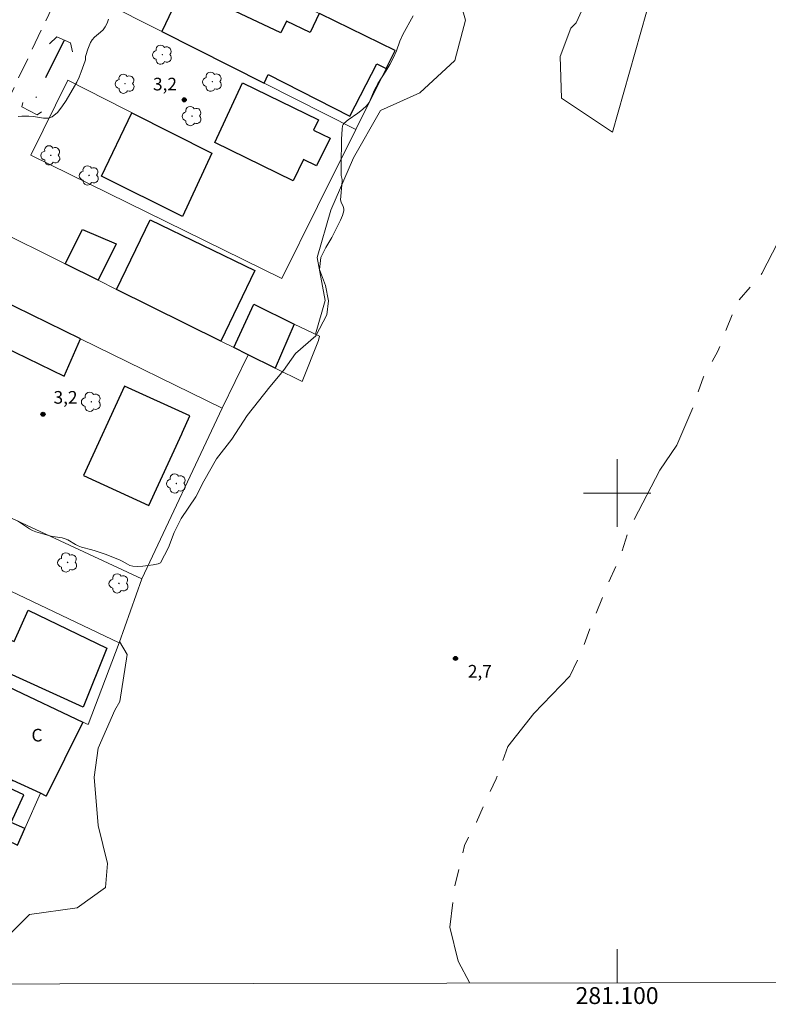
# Model space of a CAD drawing. Units: metres. Extents: x 280719 to 281234, y 1661036 to 1661601.
# Drawn here: x 281029 to 281118, y 1661039 to 1661156 of the extents above; entities that cross this region are included whole.
import ezdxf
from ezdxf.enums import TextEntityAlignment as Align

# ---------------------------------------------------------------- set-up
doc = ezdxf.new("R2010")
doc.units = ezdxf.units.M
doc.header["$MEASUREMENT"] = 0
for name, pattern in [('DIVIDE', [1.25, 0.5, -0.25, 0, -0.25, 0, -0.25]), ('HIDDEN', [0.375, 0.25, -0.125]), ('Intermitente', [48, 15, -2, 2, -2, 2, -2, 2, -2, 2, -2, 15])]:
    doc.linetypes.add(name, pattern=pattern)
for name, color, linetype, lineweight in [('Articulacao', 7, 'Continuous', 18), ('Bueiro', 8, 'Continuous', 18), ('Cerca', 8, 'Cerca', 20), ('Coordenadas', 7, 'Continuous', 9), ('Edificacoes', 7, 'Continuous', 30), ('Malha_Coordenadas', 7, 'Continuous', 15), ('Muro_Grade', 8, 'Continuous', 20), ('Nao_Pavimentada_S_Mfio', 10, 'HIDDEN', 15), ('Rio_Intermitente', 5, 'Intermitente', 9), ('Topon_Fundacao_Const_Ruinas', 7, 'Continuous', 9), ('Vala', 5, 'DIVIDE', 25)]:
    doc.layers.add(name, color=color, linetype=linetype, lineweight=lineweight)
for name, color, linetype, lineweight, true_color in [('Arvores_Isoladas', 7, 'Continuous', 18, 0x00ff33), ('Curvas_Intermediarias', 7, 'Continuous', 9, 0x783c14), ('Pto_Cotado', 7, 'Continuous', 9, 0x783c14), ('Topon_Pto_Cotado', 7, 'Continuous', 9, 0x783c14), ('Vegetacao', 7, 'Orla8', 9, 0x00ff33)]:
    doc.layers.add(name, color=color, linetype=linetype, lineweight=lineweight, true_color=true_color)
doc.styles.add('Arial', font='arial.ttf', dxfattribs={"height": 1.5})
doc.styles.get("Standard").update_dxf_attribs({"font": 'arial.ttf'})
doc.linetypes.add('Cerca', pattern='A,10,0,["X",Standard,S=1,R=0,X=0,Y=-0.5],0.1', length=10.1)
doc.linetypes.add('Orla8', pattern='A,6,-0.5,["V",Standard,S=1,R=0,X=-0.5,Y=-1],-0.5,6,-0.5,["V",Standard,S=1,R=0,X=-0.5,Y=-1],-0.5', length=14)

# ---------------------------------------------------------------- blocks, each defined once
blk = doc.blocks.new('Cotas')
at = {"layer": 'Pto_Cotado'}
blk.add_hatch(color=256, dxfattribs=at).paths.add_polyline_path([(0, 0.24, 1), (0, -0.24, 1)])
at = {"layer": 'Pto_Cotado', "lineweight": -3}
blk.add_lwpolyline([(0, -0.24, -1), (0, 0.24, -1)], format="xyb", close=True, dxfattribs=at)
blk = doc.blocks.new('Arvore')
at = {"layer": 'Arvores_Isoladas'}
blk.add_lwpolyline([(-0.72, 0.49, 0.872324), (-0.72, -0.55, 0.862983), (0.28, -0.83, 0.900105), (0.89, 0.03, 0.863155), (0.26, 0.86, 0.882486)], format="xyb", close=True, dxfattribs=at)
blk.add_circle((0, 0), 0.0286, dxfattribs=at)

msp = doc.modelspace()

# ---------------------------------------------------------------- linework, layer by layer
at = {"layer": 'Articulacao', "flags": 128}
msp.add_lwpolyline([(280734.82, 1661595.52), (281216.45, 1661596.35), (281217.4, 1661042.07), (280735.8, 1661041.24), (280734.82, 1661595.52)], close=True, dxfattribs=at)
at = {"layer": 'Bueiro', "flags": 128}
for points in [[(281032.71, 1661153.3), (281033.58, 1661154.13), (281035.19, 1661153.4), (281035.43, 1661152.36)], [(281029.54, 1661146.33), (281029.43, 1661145.84), (281031.25, 1661144.87), (281031.76, 1661145.23)]]:
    msp.add_lwpolyline(points, dxfattribs=at)
at = {"layer": 'Cerca', "flags": 128}
for points in [[(281043.66, 1661089.81), (281053.18, 1661110.05)], [(281012.79, 1661104.18), (281043.66, 1661089.81)], [(281040.97, 1661082.24), (281043.66, 1661089.81)], [(281029.78, 1661060.19), (281031.63, 1661064.38)]]:
    msp.add_lwpolyline(points, dxfattribs=at)
at = {"layer": 'Curvas_Intermediarias', "elevation": 3, "flags": 128}
for points in [[(281028.93, 1661096.7), (281029.98, 1661095.98), (281030.34, 1661095.76), (281030.71, 1661095.57), (281031.1, 1661095.4), (281031.92, 1661095.15), (281032.74, 1661094.94), (281033.11, 1661094.86), (281034.23, 1661094.67), (281034.58, 1661094.57), (281034.89, 1661094.43), (281035.78, 1661093.88), (281036.09, 1661093.73), (281036.49, 1661093.59), (281037.73, 1661093.27), (281038.13, 1661093.15), (281039.3, 1661092.74), (281041.02, 1661092.07), (281041.33, 1661091.91), (281041.94, 1661091.55), (281042.25, 1661091.41), (281042.57, 1661091.33), (281043.17, 1661091.3), (281043.78, 1661091.32), (281044.39, 1661091.39), (281045, 1661091.49), (281045.59, 1661091.61), (281045.88, 1661091.7), (281046.82, 1661093.54), (281047.49, 1661095.33), (281048.32, 1661096.96), (281050.05, 1661099.55), (281051.02, 1661101.4), (281052.52, 1661104.06), (281054.34, 1661106.39), (281056.13, 1661109.18), (281058.82, 1661112.6), (281060.45, 1661114.52), (281061.86, 1661116.57), (281064.29, 1661118.65), (281065.6, 1661121.15), (281065.79, 1661122.81), (281065.44, 1661124.64), (281064.73, 1661126.52), (281064.86, 1661127.93), (281065.46, 1661129.13), (281066.17, 1661130.31), (281066.95, 1661131.81), (281067.21, 1661132.36), (281067.44, 1661132.92), (281067.59, 1661133.48), (281067.59, 1661133.73), (281067.51, 1661133.99), (281067.28, 1661134.52), (281067.22, 1661134.78), (281067.23, 1661135.23), (281067.38, 1661136.57), (281067.41, 1661137.02), (281067.4, 1661137.19), (281067.29, 1661137.68), (281067.28, 1661138.88), (281067.34, 1661141.97), (281067.4, 1661143.17), (281067.45, 1661143.55), (281067.51, 1661143.71), (281067.61, 1661143.85), (281068.12, 1661144.29), (281069.26, 1661145.08), (281069.82, 1661145.49), (281070.31, 1661145.95), (281070.59, 1661146.35), (281070.81, 1661146.8), (281071.2, 1661147.75), (281071.42, 1661148.21), (281071.65, 1661148.59), (281072.6, 1661150.06), (281073.06, 1661150.86), (281073.49, 1661151.68), (281073.85, 1661152.47), (281074.26, 1661153.62), (281074.61, 1661154.39), (281075.82, 1661156.61)], [(281039.71, 1661156.21), (281039.53, 1661155.73), (281039.32, 1661155.3), (281039.07, 1661154.97), (281038.75, 1661154.67), (281038.06, 1661154.1), (281037.78, 1661153.78), (281037.57, 1661153.44), (281037.4, 1661153.07), (281037.25, 1661152.68), (281037, 1661151.91), (281036.98, 1661151.78), (281036.98, 1661151.39), (281036.95, 1661151.26), (281036.47, 1661149.99), (281036.21, 1661149.36), (281035.93, 1661148.74), (281034.69, 1661146.57), (281034.19, 1661145.81), (281033.64, 1661145.15), (281033.02, 1661144.63), (281032.55, 1661144.48), (281032.01, 1661144.49), (281030.82, 1661144.69), (281030.25, 1661144.73), (281029.42, 1661144.71), (281029.01, 1661144.67)]]:
    msp.add_lwpolyline(points, dxfattribs=at)
at = {"layer": 'Edificacoes', "flags": 128}
for points in [[(281058.15, 1661148.62), (281058.63, 1661149.66), (281068.31, 1661144.7), (281071.5, 1661150.94), (281072.62, 1661150.37), (281073.68, 1661152.51), (281064.79, 1661156.86), (281064.68, 1661156.91), (281063.61, 1661154.65), (281060.8, 1661156), (281060.13, 1661154.59), (281048.57, 1661160.1), (281046.01, 1661154.74)], [(281055.58, 1661148.68), (281064.62, 1661144.28), (281064.02, 1661143.05), (281065.97, 1661142.1), (281064.38, 1661138.83), (281062.83, 1661139.58), (281061.61, 1661137.06), (281052.31, 1661141.58)], [(281042.46, 1661145.09), (281051.94, 1661140.34), (281048.49, 1661132.82), (281038.86, 1661137.59)], [(281053.04, 1661118.02), (281040.67, 1661124.15), (281044.64, 1661132.41), (281057.04, 1661126.41)], [(281038.46, 1661125.25), (281034.55, 1661127.18), (281036.63, 1661131.26), (281040.63, 1661129.58)], [(281036.38, 1661118.28), (281024.74, 1661123.97), (281022.7, 1661119.56), (281034.46, 1661113.87)], [(281056.27, 1661116.41), (281054.55, 1661117.26), (281056.92, 1661122.41), (281061.72, 1661120.02), (281059.48, 1661114.81)], [(281048.47, 1661107.22), (281049.35, 1661109.15), (281041.61, 1661112.69), (281036.74, 1661102.06), (281044.48, 1661098.51), (281048.38, 1661107.03)], [(281036.71, 1661074.58), (281025.99, 1661079.45), (281027.52, 1661082.81), (281028.5, 1661082.37), (281030.19, 1661086.1), (281039.5, 1661081.61)], [(281027.85, 1661076.99), (281036.65, 1661072.82), (281032.33, 1661064.05), (281031.63, 1661064.38), (281028.36, 1661065.91), (281028.29, 1661065.95), (281024.3, 1661067.81), (281023.78, 1661068.05)], [(281028.29, 1661065.95), (281024.3, 1661067.81), (281021.59, 1661061.73), (281028.91, 1661058.2), (281029.78, 1661060.19), (281028.18, 1661060.91), (281029.67, 1661064.2), (281027.87, 1661065.01)]]:
    msp.add_lwpolyline(points, close=True, dxfattribs=at)
at = {"layer": 'Malha_Coordenadas', "flags": 128}
for points in [[(281100, 1661104), (281100, 1661096)], [(281104, 1661100), (281096, 1661100)], [(281100, 1661041.87), (281100, 1661045.87)], [(280735.8, 1661041.24), (281217.4, 1661042.07)]]:
    msp.add_lwpolyline(points, dxfattribs=at)
at = {"layer": 'Muro_Grade', "flags": 128}
for points in [[(281073.68, 1661152.51), (281064.79, 1661156.86), (281064.68, 1661156.91), (281043.24, 1661167.39)], [(281038.89, 1661158.34), (281046.01, 1661154.74), (281058.15, 1661148.62), (281069.02, 1661143.12)], [(281069.02, 1661143.12), (281072.62, 1661150.37), (281073.68, 1661152.51)], [(281030.5, 1661140.1), (281034.9, 1661148.98)], [(281034.9, 1661148.98), (281041.65, 1661145.55), (281051.94, 1661140.34)], [(281069.02, 1661143.12), (281064.49, 1661133.99)], [(281060.26, 1661125.47), (281030.5, 1661140.1)], [(281064.49, 1661133.99), (281060.26, 1661125.47)], [(281025.94, 1661131.45), (281034.55, 1661127.18), (281038.46, 1661125.25), (281040.67, 1661124.15), (281053.04, 1661118.02), (281054.55, 1661117.26), (281056.27, 1661116.41)], [(281022.76, 1661124.94), (281024.74, 1661123.97), (281036.38, 1661118.28), (281053.18, 1661110.05)], [(281056.27, 1661116.41), (281059.48, 1661114.81), (281062.68, 1661113.22), (281064.6, 1661118.1), (281064.72, 1661118.62), (281061.72, 1661120.02)], [(281053.18, 1661110.05), (281056.27, 1661116.41)], [(281040.97, 1661082.24), (281025.51, 1661089.58)], [(281036.65, 1661072.82), (281037.28, 1661072.52), (281040.97, 1661082.24)], [(281020.61, 1661080.42), (281027.85, 1661076.99), (281036.65, 1661072.82)], [(281000.95, 1661078.74), (281007.77, 1661075.55), (281015.02, 1661072.15), (281023.78, 1661068.05), (281024.3, 1661067.81), (281028.29, 1661065.95), (281028.36, 1661065.91), (281031.63, 1661064.38)], [(281031.63, 1661064.38), (281032.33, 1661064.05), (281036.65, 1661072.82)]]:
    msp.add_lwpolyline(points, dxfattribs=at)
at = {"layer": 'Nao_Pavimentada_S_Mfio', "ltscale": 10, "flags": 128}
msp.add_lwpolyline([(280975.93, 1661041.66), (280980.35, 1661050.85), (280986.68, 1661063.7), (281001.54, 1661093.85), (281011.56, 1661113.79), (281022.71, 1661135.99), (281025.47, 1661141.76), (281044.8, 1661182.28), (281056.44, 1661206.56), (281059.49, 1661212.93), (281072.99, 1661241.29), (281077.13, 1661249.98), (281089.92, 1661276.5), (281093.86, 1661284.67), (281109.75, 1661319.57), (281119.78, 1661342.76), (281120.37, 1661344.04), (281122.88, 1661349.52), (281124.83, 1661353.22), (281132.93, 1661368.16), (281143.92, 1661390.96), (281154.91, 1661416.41), (281166.75, 1661442.71), (281167.55, 1661445), (281168.34, 1661446.1), (281168.99, 1661446.45), (281169.69, 1661446.55), (281170.59, 1661446.5), (281171.94, 1661446), (281190.24, 1661436.17), (281214.94, 1661424.03), (281216.75, 1661423.06), (281216.75, 1661423.06)], dxfattribs=at)
at = {"layer": 'Rio_Intermitente', "flags": 128}
msp.add_lwpolyline([(281168.14, 1661225.32), (281167.74, 1661222.13), (281166.81, 1661215.97), (281164.6, 1661211.17), (281162.83, 1661207.36), (281160.69, 1661201.72), (281158.41, 1661198), (281156.94, 1661191.75), (281155.46, 1661187.26), (281153.38, 1661183.77), (281149.97, 1661179.13), (281148.69, 1661175.19), (281146.28, 1661172.18), (281144.07, 1661167.68), (281141.03, 1661159.77), (281138.5, 1661153.34), (281134.68, 1661150.01), (281131.22, 1661146), (281127.18, 1661141.51), (281124.87, 1661139.68), (281122.43, 1661137.12), (281120.8, 1661134.34), (281119.07, 1661129.72), (281117.17, 1661126.04), (281114.23, 1661122.65), (281111.95, 1661116.84), (281110.25, 1661113.8), (281109, 1661110.14), (281107.08, 1661105.66), (281105.06, 1661102.71), (281101.37, 1661095.54), (281100.34, 1661092.33), (281098.77, 1661088.9), (281097.2, 1661084.99), (281095.63, 1661080.83), (281094.41, 1661078.27), (281090.11, 1661073.85), (281087.04, 1661069.91), (281085.66, 1661066.09), (281083.32, 1661060.96), (281081.91, 1661058.18), (281080.75, 1661053.27), (281080.18, 1661048.47), (281081.17, 1661044.47), (281082.55, 1661041.84)], dxfattribs=at)
at = {"layer": 'Vala', "ltscale": 10, "flags": 128}
msp.add_lwpolyline([(281034.46, 1661153.73), (281030.34, 1661145.35)], dxfattribs=at)
at = {"layer": 'Vegetacao', "flags": 128}
for points in [[(281064.23, 1661118.84), (281065.41, 1661122.83), (281064.45, 1661127.95), (281066.05, 1661133.55), (281068.76, 1661139.78), (281071.96, 1661145.39), (281076.61, 1661147.47), (281080.76, 1661151.31), (281082.04, 1661156.11), (281080.28, 1661162.18), (281084.92, 1661168.91), (281092.11, 1661174.51), (281098.35, 1661170.03), (281097.55, 1661161.07), (281095.15, 1661155.79), (281094.51, 1661155.15), (281093.24, 1661151.79), (281093.4, 1661146.84), (281099.47, 1661142.83), (281103.48, 1661157.07), (281104.12, 1661164.91), (281109.39, 1661171.64), (281118.66, 1661173.88), (281122.98, 1661174.36), (281135.15, 1661166.36), (281139.94, 1661171.16), (281136.9, 1661177.4), (281134.82, 1661183.95), (281136.1, 1661185.55), (281141.06, 1661185.88), (281148.57, 1661186.68), (281148.73, 1661187.8), (281148.89, 1661189.24), (281149.05, 1661190.51), (281149.37, 1661191.47), (281149.69, 1661192.91), (281150.01, 1661194.04), (281150.33, 1661195.16), (281150.49, 1661196.44), (281150.81, 1661198.2), (281151.29, 1661199.32), (281152.26, 1661200.12), (281153.21, 1661200.76), (281154.01, 1661201.72), (281154.65, 1661202.68), (281155.45, 1661203.64), (281156.09, 1661204.44), (281156.73, 1661205.24), (281157.05, 1661206.52), (281157.37, 1661207.64), (281157.85, 1661208.6), (281158.17, 1661209.71), (281158.33, 1661210.99), (281158.65, 1661212.43), (281158.97, 1661213.39), (281159.45, 1661214.51), (281160.09, 1661215.47), (281160.88, 1661216.75), (281161.68, 1661217.87), (281162.48, 1661218.67), (281163.28, 1661220.12), (281163.76, 1661221.24), (281163.92, 1661222.04), (281165.04, 1661222.84), (281166.16, 1661223.64), (281166.8, 1661224.28), (281168.56, 1661228.76), (281170.95, 1661235.63), (281172.55, 1661237.87), (281173.19, 1661238.03), (281173.51, 1661238.99), (281173.51, 1661240.11), (281173.51, 1661240.91), (281174.15, 1661241.87), (281176.39, 1661245.24), (281178.95, 1661248.76), (281183.59, 1661259.15), (281187.26, 1661267.47), (281188.86, 1661270.99), (281190.94, 1661273.39)], [(281025.28, 1661041.74), (281026.89, 1661046.78), (281027.45, 1661047.18), (281028.32, 1661047.98), (281030.32, 1661049.98), (281036, 1661050.78), (281039.36, 1661053.18), (281039.6, 1661056.06), (281038.48, 1661060.54), (281037.99, 1661066.29), (281038.47, 1661069.74), (281040.47, 1661074.22), (281041.03, 1661075.26), (281041.91, 1661080.86), (281041.02, 1661082.39)]]:
    msp.add_lwpolyline(points, dxfattribs=at)

# ---------------------------------------------------------------- block references
at = {"layer": 'Arvores_Isoladas'}
for p in [(281046.08, 1661152.01), (281041.67, 1661148.56), (281052.01, 1661148.8), (281049.6, 1661144.72), (281032.86, 1661140.07), (281037.41, 1661137.68), (281037.66, 1661110.82), (281047.74, 1661101.13), (281034.85, 1661091.76), (281040.93, 1661089.27)]:
    msp.add_blockref('Arvore', p, dxfattribs=at)
at = {"layer": 'Pto_Cotado'}
for p in [(281048.68, 1661146.65, 3.2), (281031.94, 1661109.35, 3.2), (281080.84, 1661080.37, 2.72)]:
    msp.add_blockref('Cotas', p, dxfattribs=at)

# ---------------------------------------------------------------- texts
at = {"layer": 'Coordenadas', "style": 'Arial'}
msp.add_text('281.100', height=2, dxfattribs=at).set_placement((281100, 1661041.37), align=Align.TOP_CENTER)
at = {"layer": 'Topon_Fundacao_Const_Ruinas', "style": 'Arial'}
msp.add_text('C', height=1.5, dxfattribs=at).set_placement((281030.57, 1661070.52))
at = {"layer": 'Topon_Pto_Cotado', "style": 'Arial'}
for s, p in [('3,2', (281044.98, 1661147.77, 3.2)), ('3,2', (281033.19, 1661110.6, 3.2)), ('2,7', (281082.31, 1661078.1, 2.72))]:
    msp.add_text(s, height=1.5, dxfattribs=at).set_placement(p)

doc.saveas('drawing.dxf')
